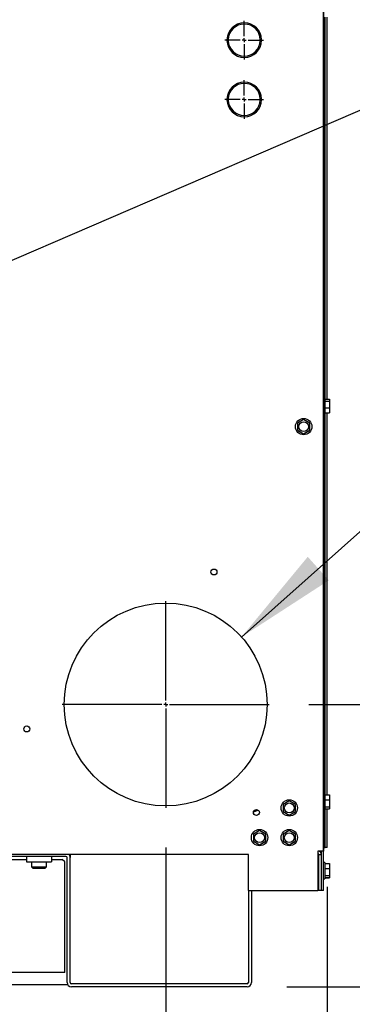
# Model space of a CAD drawing. Units: inches. Extents: x 1.1 to 15.9, y 0.5 to 10.4.
# Drawn here: x 3.2 to 3.6, y 5 to 6.2 of the extents above; entities that cross this region are included whole.
import ezdxf

# ---------------------------------------------------------------- set-up
doc = ezdxf.new("R2010")
doc.units = ezdxf.units.IN
doc.header["$MEASUREMENT"] = 0
doc.layers.add('FORMAT', color=7, linetype='Continuous')
doc.styles.add('SLDTEXTSTYLE0', font='TXT', dxfattribs={"width": 0.605})
doc.dimstyles.new('SLDDIMSTYLE1', dxfattribs={"dimtxt": 0.080892, "dimasz": 0.13, "dimexe": 0, "dimexo": 0.0625, "dimgap": 0.020223, "dimtad": 0, "dimtih": 1, "dimtoh": 1, "dimlfac": 20, "dimrnd": 1e-09, "dimzin": 12, "dimdsep": 46, "dimtxsty": 'SLDTEXTSTYLE0', "dimsah": 1, "dimcen": 0.09, "dimadec": 0, "dimazin": 3, "dimtfac": 1, "dimtmove": 0, "dimatfit": 0, "dimfxl": 0, "dimfrac": 2, "dimtolj": 1, "dimtzin": 12, "dimarcsym": 0})
doc.dimstyles.new('SLDDIMSTYLE2', dxfattribs={"dimtxt": 0.18, "dimasz": 0.13, "dimexe": 0, "dimexo": 0.0625, "dimgap": 0, "dimtad": 0, "dimtih": 1, "dimtoh": 1, "dimdec": 0, "dimrnd": 1e-09, "dimzin": 0, "dimdsep": 46, "dimtxsty": 'Standard', "dimsah": 1, "dimcen": 0.09, "dimadec": 0, "dimazin": 0, "dimtfac": 0.13, "dimtdec": 0, "dimtofl": 0, "dimtmove": 0, "dimatfit": 3, "dimfxl": 0, "dimfrac": 2, "dimtolj": 1, "dimtzin": 0, "dimarcsym": 0})
doc.dimstyles.new('SLDDIMSTYLE6', dxfattribs={"dimtxt": 0.08, "dimasz": 0.13, "dimexe": 0, "dimexo": 0.0625, "dimgap": 0.02, "dimtad": 0, "dimtih": 1, "dimtoh": 1, "dimdec": 0, "dimlfac": 20, "dimrnd": 1e-09, "dimzin": 12, "dimdsep": 46, "dimtxsty": 'SLDTEXTSTYLE0', "dimsah": 1, "dimcen": 0, "dimadec": 0, "dimazin": 3, "dimtfac": 1, "dimtdec": 0, "dimtofl": 0, "dimtmove": 0, "dimatfit": 3, "dimfxl": 0, "dimfrac": 2, "dimtolj": 1, "dimtzin": 12, "dimarcsym": 0})

# ---------------------------------------------------------------- blocks, each defined once
blk = doc.blocks.new('_D_28')
at = {"layer": 'FORMAT'}
for p, q in [((2.92, 5.5685), (2.92, 4.049)), ((3.6053, 5.1512), (3.6053, 4.049)), ((2.92, 4.174), (2.67, 4.174)), ((3.1701, 4.174), (3.1423, 4.174)), ((3.1423, 4.174), (3.1423, 4.0498)), ((3.3553, 4.174), (3.383, 4.174)), ((3.383, 4.174), (3.383, 4.0498)), ((3.6053, 4.174), (3.8553, 4.174)), ((3.1423, 4.0498), (3.1701, 4.0498)), ((3.383, 4.0498), (3.3553, 4.0498))]:
    blk.add_line(p, q, dxfattribs=at)
for points in [[(2.92, 4.174), (2.79, 4.194), (2.79, 4.154)], [(3.6053, 4.174), (3.7353, 4.154), (3.7353, 4.194)]]:
    blk.add_solid(points, dxfattribs=at)
at = {"layer": 'FORMAT', "char_height": 0.08333, "attachment_point": 1, "style": 'SLDTEXTSTYLE0'}
for s, insert in [('13.71', (3.1238, 4.2999)), ('348', (3.1701, 4.1572))]:
    blk.add_mtext(s, dxfattribs=dict(at, insert=insert))
blk = doc.blocks.new('_D_29')
at = {"layer": 'FORMAT'}
for p, q in [((3.1342, 5.1872), (3.1342, 4.3801)), ((3.6053, 5.1512), (3.6053, 4.3801)), ((3.1342, 4.5051), (2.8842, 4.5051)), ((3.2772, 4.5051), (3.2494, 4.5051)), ((3.2494, 4.5051), (3.2494, 4.3808)), ((3.4624, 4.5051), (3.4901, 4.5051)), ((3.4901, 4.5051), (3.4901, 4.3808)), ((3.6053, 4.5051), (3.8553, 4.5051)), ((3.2494, 4.3808), (3.2772, 4.3808)), ((3.4901, 4.3808), (3.4624, 4.3808))]:
    blk.add_line(p, q, dxfattribs=at)
for points in [[(3.1342, 4.5051), (3.0042, 4.5251), (3.0042, 4.4851)], [(3.6053, 4.5051), (3.7353, 4.4851), (3.7353, 4.5251)]]:
    blk.add_solid(points, dxfattribs=at)
at = {"layer": 'FORMAT', "char_height": 0.08333, "attachment_point": 1, "style": 'SLDTEXTSTYLE0'}
for s, insert in [('9.42', (3.2617, 4.631)), ('239', (3.2772, 4.4883))]:
    blk.add_mtext(s, dxfattribs=dict(at, insert=insert))
blk = doc.blocks.new('_D_30')
at = {"layer": 'FORMAT'}
for p, q in [((3.4014, 5.2011), (3.4014, 4.7234)), ((3.6053, 5.1512), (3.6053, 4.7234)), ((3.4014, 4.8484), (3.1514, 4.8484)), ((3.6053, 4.8484), (3.8984, 4.8484)), ((3.9888, 4.8484), (3.961, 4.8484)), ((3.961, 4.8484), (3.961, 4.7242)), ((4.174, 4.8484), (4.2017, 4.8484)), ((4.2017, 4.8484), (4.2017, 4.7242)), ((3.961, 4.7242), (3.9888, 4.7242)), ((4.2017, 4.7242), (4.174, 4.7242))]:
    blk.add_line(p, q, dxfattribs=at)
for points in [[(3.4014, 4.8484), (3.2714, 4.8684), (3.2714, 4.8284)], [(3.6053, 4.8484), (3.7353, 4.8284), (3.7353, 4.8684)]]:
    blk.add_solid(points, dxfattribs=at)
at = {"layer": 'FORMAT', "char_height": 0.08333, "attachment_point": 1, "style": 'SLDTEXTSTYLE0'}
for s, insert in [('4.08', (3.9733, 4.9744)), ('104', (3.9888, 4.8316))]:
    blk.add_mtext(s, dxfattribs=dict(at, insert=insert))
blk = doc.blocks.new('_D_31')
at = {"layer": 'FORMAT'}
for p, q in [((4.4562, 5.3818), (4.4562, 5.6318)), ((3.5821, 5.3818), (4.5812, 5.3818)), ((4.3636, 5.2033), (4.3358, 5.2033)), ((4.3358, 5.2033), (4.3358, 5.0791)), ((4.5488, 5.2033), (4.5766, 5.2033)), ((4.5766, 5.2033), (4.5766, 5.0791)), ((4.3358, 5.0791), (4.3636, 5.0791)), ((4.5766, 5.0791), (4.5488, 5.0791)), ((3.5543, 5.0249), (4.5812, 5.0249)), ((4.4562, 5.0249), (4.4562, 4.7749))]:
    blk.add_line(p, q, dxfattribs=at)
for points in [[(4.4562, 5.3818), (4.4762, 5.5118), (4.4362, 5.5118)], [(4.4562, 5.0249), (4.4362, 4.8949), (4.4762, 4.8949)]]:
    blk.add_solid(points, dxfattribs=at)
at = {"layer": 'FORMAT', "char_height": 0.08333, "attachment_point": 1, "style": 'SLDTEXTSTYLE0'}
for s, insert in [('7.14', (4.3482, 5.3293)), ('181', (4.3636, 5.1865))]:
    blk.add_mtext(s, dxfattribs=dict(at, insert=insert))
blk = doc.blocks.new('_D_32')
at = {"layer": 'FORMAT'}
for p, q in [((4.1128, 6.0301), (4.0853, 6.0301)), ((4.0853, 6.0301), (4.0853, 5.9073)), ((4.2961, 6.0301), (4.3236, 6.0301)), ((4.3236, 6.0301), (4.3236, 5.9073)), ((4.0853, 5.9073), (4.1128, 5.9073)), ((4.3236, 5.9073), (4.2961, 5.9073)), ((3.4971, 5.467), (3.9016, 5.8276)), ((3.9016, 5.8276), (4.0266, 5.8276))]:
    blk.add_line(p, q, dxfattribs=at)
blk.add_solid([(3.4971, 5.467), (3.6074, 5.5386), (3.5808, 5.5684)], dxfattribs=at)
at = {"layer": 'FORMAT', "char_height": 0.08, "attachment_point": 1, "style": 'SLDTEXTSTYLE0'}
for s, insert in [('%%c', (4.0578, 6.1516)), ('5', (4.1744, 6.1516)), ('127', (4.1128, 6.0104)), ('AIR INTAKE', (4.0578, 5.8693))]:
    blk.add_mtext(s, dxfattribs=dict(at, insert=insert))
blk = doc.blocks.new('SW_CENTERMARKSYMBOL_3')
at = {"layer": 'FORMAT', "color": 0}
for p, q in [((0, 0.005), (0, 0.024375)), ((-0.005, 0), (-0.024375, 0)), ((0, 0), (-0.0025, 0)), ((0, 0), (0, 0.0025)), ((0, 0), (0, -0.0025)), ((0, 0), (0.0025, 0)), ((0.005, 0), (0.024375, 0)), ((0, -0.005), (0, -0.024375))]:
    blk.add_line(p, q, dxfattribs=at)
blk = doc.blocks.new('SW_CENTERMARKSYMBOL_4')
at = {"layer": 'FORMAT', "color": 0}
for p, q in [((0, 0.005), (0, 0.024375)), ((-0.005, 0), (-0.024375, 0)), ((0, 0), (-0.0025, 0)), ((0, 0), (0, 0.0025)), ((0, 0), (0, -0.0025)), ((0, 0), (0.0025, 0)), ((0.005, 0), (0.024375, 0)), ((0, -0.005), (0, -0.024375))]:
    blk.add_line(p, q, dxfattribs=at)
blk = doc.blocks.new('SW_CENTERMARKSYMBOL_10')
at = {"layer": 'FORMAT', "color": 0}
for p, q in [((0, 0.005), (0, 0.130625)), ((-0.005, 0), (-0.130625, 0)), ((0, 0), (-0.0025, 0)), ((0, 0), (0, 0.0025)), ((0, 0), (0, -0.0025)), ((0, 0), (0.0025, 0)), ((0.005, 0), (0.130625, 0)), ((0, -0.005), (0, -0.130625))]:
    blk.add_line(p, q, dxfattribs=at)

msp = doc.modelspace()

# ---------------------------------------------------------------- linework, layer by layer
at = {"color": 7, "linetype": 'Continuous', "lineweight": 25}
for p, q in [((3.60063, 6.79829), (3.60063, 5.19622)), ((3.60071, 5.1469), (3.60071, 6.79829)), ((3.60273, 5.76753), (3.60273, 6.25019)), ((3.60531, 5.76753), (3.60531, 6.25019)), ((3.48039, 6.22172), (3.47877, 6.22172)), ((3.47877, 6.22072), (3.48039, 6.22072)), ((3.5225, 6.22172), (3.52088, 6.22172)), ((3.52088, 6.22072), (3.5225, 6.22072)), ((3.48039, 6.14672), (3.47877, 6.14672)), ((3.5225, 6.14672), (3.52088, 6.14672)), ((3.47877, 6.14572), (3.48039, 6.14572)), ((3.52088, 6.14572), (3.5225, 6.14572)), ((3.60226, 5.76915), (3.60071, 5.76915)), ((3.60226, 5.76915), (3.60226, 5.74879)), ((3.60226, 5.76753), (3.60826, 5.76753)), ((3.60226, 5.76515), (3.60826, 5.76515)), ((3.60826, 5.76753), (3.60826, 5.76515)), ((3.60826, 5.76515), (3.60826, 5.75642)), ((3.60071, 5.74845), (3.60226, 5.74845)), ((3.60226, 5.75642), (3.60826, 5.75642)), ((3.60226, 5.75008), (3.60826, 5.75008)), ((3.60226, 5.74879), (3.60226, 5.74845)), ((3.60273, 5.26752), (3.60273, 5.75008)), ((3.60531, 5.26752), (3.60531, 5.75008)), ((3.60826, 5.75642), (3.60826, 5.75008)), ((3.57563, 5.74186), (3.56782, 5.73735)), ((3.56782, 5.73735), (3.56782, 5.72833)), ((3.58345, 5.73735), (3.57563, 5.74186)), ((3.58345, 5.72833), (3.58345, 5.73735)), ((3.56782, 5.72833), (3.57563, 5.72382)), ((3.57563, 5.72382), (3.58345, 5.72833)), ((3.60226, 5.26915), (3.60071, 5.26915)), ((3.60226, 5.26915), (3.60226, 5.24845)), ((3.60226, 5.26752), (3.60826, 5.26752)), ((3.60826, 5.26752), (3.60826, 5.26114)), ((3.55743, 5.26006), (3.54962, 5.25555)), ((3.54962, 5.25555), (3.54962, 5.24653)), ((3.56524, 5.25555), (3.55743, 5.26006)), ((3.56524, 5.24653), (3.56524, 5.25555)), ((3.60226, 5.26114), (3.60826, 5.26114)), ((3.60226, 5.25242), (3.60826, 5.25242)), ((3.60226, 5.25009), (3.60826, 5.25009)), ((3.60273, 5.20122), (3.60273, 5.25009)), ((3.60531, 5.20122), (3.60531, 5.25009)), ((3.60826, 5.26114), (3.60826, 5.25242)), ((3.60826, 5.25242), (3.60826, 5.25009)), ((3.51225, 5.24601), (3.51804, 5.24841)), ((3.54962, 5.24653), (3.55743, 5.24202)), ((3.55743, 5.24202), (3.56524, 5.24653)), ((3.60071, 5.24845), (3.60226, 5.24845)), ((3.51993, 5.22256), (3.51212, 5.21805)), ((3.51212, 5.21805), (3.51212, 5.20903)), ((3.52774, 5.21805), (3.51993, 5.22256)), ((3.52774, 5.20903), (3.52774, 5.21805)), ((3.55743, 5.22256), (3.54962, 5.21805)), ((3.54962, 5.21805), (3.54962, 5.20903)), ((3.56524, 5.21805), (3.55743, 5.22256)), ((3.56524, 5.20903), (3.56524, 5.21805)), ((3.51212, 5.20903), (3.51993, 5.20452)), ((3.51993, 5.20452), (3.52774, 5.20903)), ((3.54962, 5.20903), (3.55743, 5.20452)), ((3.55743, 5.20452), (3.56524, 5.20903)), ((3.60118, 5.20122), (3.60071, 5.20122)), ((3.60118, 5.20122), (3.60273, 5.20122)), ((3.60531, 5.20122), (3.60273, 5.20122)), ((3.5058, 5.19217), (3.0664, 5.19217)), ((3.27533, 5.1898), (3.1948, 5.1898)), ((3.22587, 5.1898), (3.22587, 5.18276)), ((3.25712, 5.1898), (3.25712, 5.18276)), ((3.27688, 5.0304), (3.27688, 5.18825)), ((3.2808, 5.19217), (3.2808, 5.18825)), ((3.2808, 5.0304), (3.2808, 5.18825)), ((3.5058, 5.1469), (3.5058, 5.19217)), ((3.59333, 5.19634), (3.59333, 5.19217)), ((3.60063, 5.19622), (3.59333, 5.19622)), ((3.59333, 5.19217), (3.59333, 5.1469)), ((3.59333, 5.19217), (3.59488, 5.19217)), ((3.59488, 5.1469), (3.59488, 5.19217)), ((3.59488, 5.19217), (3.59805, 5.19217)), ((3.59805, 5.1469), (3.59805, 5.19217)), ((3.59813, 5.1469), (3.59813, 5.19622)), ((3.1918, 5.1861), (3.22587, 5.1861)), ((3.22587, 5.18276), (3.25712, 5.18276)), ((3.23212, 5.18276), (3.23212, 5.17651)), ((3.23212, 5.17651), (3.23362, 5.17501)), ((3.23212, 5.17651), (3.25087, 5.17651)), ((3.24937, 5.17501), (3.25087, 5.17651)), ((3.25087, 5.17651), (3.25087, 5.18276)), ((3.25712, 5.1861), (3.27088, 5.1861)), ((3.27388, 5.1831), (3.27088, 5.1861)), ((3.27388, 5.04848), (3.27388, 5.1831)), ((3.59488, 5.17665), (3.59333, 5.17665)), ((3.59813, 5.17665), (3.59805, 5.17665)), ((3.60226, 5.18225), (3.60071, 5.18225)), ((3.60226, 5.18225), (3.60226, 5.1647)), ((3.60226, 5.18091), (3.60826, 5.18091)), ((3.60226, 5.18091), (3.60826, 5.18091)), ((3.60226, 5.18088), (3.60826, 5.18088)), ((3.60226, 5.18065), (3.60826, 5.18065)), ((3.60826, 5.18091), (3.60826, 5.18088)), ((3.60826, 5.18091), (3.60826, 5.18091)), ((3.60826, 5.18088), (3.60826, 5.18065)), ((3.60826, 5.18065), (3.60826, 5.17438)), ((3.23362, 5.17501), (3.24937, 5.17501)), ((3.59333, 5.16715), (3.59488, 5.16715)), ((3.59805, 5.16715), (3.59813, 5.16715)), ((3.60226, 5.17438), (3.60826, 5.17438)), ((3.60226, 5.16562), (3.60826, 5.16562)), ((3.60226, 5.1647), (3.60226, 5.16155)), ((3.60226, 5.16314), (3.60826, 5.16314)), ((3.60826, 5.17438), (3.60826, 5.16562)), ((3.60826, 5.16562), (3.60826, 5.16314)), ((3.60826, 5.16314), (3.60826, 5.16291)), ((3.60071, 5.16155), (3.60226, 5.16155)), ((3.60226, 5.16291), (3.60826, 5.16291)), ((3.60226, 5.16288), (3.60826, 5.16288)), ((3.60226, 5.16288), (3.60826, 5.16288)), ((3.60826, 5.16291), (3.60826, 5.16288)), ((3.60826, 5.16288), (3.60826, 5.16288)), ((3.5058, 5.1469), (3.59333, 5.1469)), ((3.5058, 5.1469), (3.5058, 5.0304)), ((3.50973, 5.1469), (3.50973, 5.0304)), ((3.59488, 5.1469), (3.59333, 5.1469)), ((3.59805, 5.1469), (3.59488, 5.1469)), ((3.60071, 5.1469), (3.59813, 5.1469)), ((3.27388, 5.04301), (3.0664, 5.04301)), ((3.27388, 5.04301), (3.27388, 5.04848)), ((3.06622, 5.02815), (3.27736, 5.02815)), ((3.50425, 5.02885), (3.28235, 5.02885)), ((3.50425, 5.02492), (3.28235, 5.02492))]:
    msp.add_line(p, q, dxfattribs=at)
at = {"color": 7, "linetype": 'Continuous', "lineweight": 25, "flags": 128}
msp.add_lwpolyline([(3.51268, 5.24718), (3.51261, 5.2467), (3.51254, 5.24613)], dxfattribs=at)
at = {"color": 7, "linetype": 'Continuous', "lineweight": 25}
for centre, radius in [((3.57563, 5.73284), 0.01035), ((3.57563, 5.73284), 0.00625), ((3.46235, 5.54914), 0.00375), ((3.40143, 5.38176), 0.12813), ((3.22601, 5.35083), 0.00375), ((3.55743, 5.25104), 0.01035), ((3.55743, 5.25104), 0.00625), ((3.51593, 5.2453), 0.00375), ((3.51993, 5.21354), 0.01035), ((3.51993, 5.21354), 0.00625), ((3.55743, 5.21354), 0.01035), ((3.55743, 5.21354), 0.00625)]:
    msp.add_circle(centre, radius, dxfattribs=at)
for centre, radius, start, end in [((3.50063, 6.22122), 0.02187, 1.30973, 178.69027), ((3.50063, 6.22122), 0.02025, 1.41485, 178.58515), ((3.50063, 6.22122), 0.02187, 181.30973, 358.69027), ((3.50063, 6.22122), 0.02025, 181.41485, 358.58515), ((3.50063, 6.14622), 0.02187, 1.30973, 178.69027), ((3.50063, 6.14622), 0.02025, 1.41485, 178.58515), ((3.50063, 6.14622), 0.02187, 181.30973, 358.69027), ((3.50063, 6.14622), 0.02025, 181.41485, 358.58515), ((3.27533, 5.18825), 0.00155, 0, 90), ((3.27533, 5.18825), 0.00548, 0, 45.79872), ((3.59333, 5.19217), 0.00155, 0, 90), ((3.59333, 5.19217), 0.00472, 0, 58.99728), ((3.28235, 5.0304), 0.00548, 180, 270), ((3.28235, 5.0304), 0.00155, 180, 270), ((3.50425, 5.0304), 0.00548, 270, 0), ((3.50425, 5.0304), 0.00155, 270, 0)]:
    msp.add_arc(centre, radius, start, end, dxfattribs=at)

# ---------------------------------------------------------------- block references
at = {"layer": 'FORMAT'}
for name, p in [('SW_CENTERMARKSYMBOL_4', (3.50063, 6.22122)), ('SW_CENTERMARKSYMBOL_3', (3.50063, 6.14622)), ('SW_CENTERMARKSYMBOL_10', (3.40143, 5.38176))]:
    msp.add_blockref(name, p, dxfattribs=at)

# ---------------------------------------------------------------- dimensions: what is measured, and where the dimension line sits
dim = msp.add_diameter_dim_2p(p1=(3.30579, 5.2965), p2=(3.49707, 5.46701), text='<>\\PAIR INTAKE', dimstyle='SLDDIMSTYLE6', dxfattribs=at)
dim.commit()
dim.dimension.update_dxf_attribs({"geometry": '_D_32', "text_midpoint": (4.3632, 5.82759), "dimtype": 163})
dim = msp.add_linear_dim(base=(4.4562, 5.38176), p1=(3.50425, 5.02492), p2=(3.53206, 5.38176), angle=90, dimstyle='SLDDIMSTYLE1', dxfattribs=at)
dim.commit()
dim.dimension.update_dxf_attribs({"geometry": '_D_31', "text_midpoint": (4.4562, 5.20334), "dimtype": 160})
for base, p1, picture, middle in [((3.60531, 4.17399), (2.92004, 5.61854), '_D_28', (3.26268, 4.17399)), ((3.60531, 4.84844), (3.40143, 5.25113), '_D_30', (4.08137, 4.84844)), ((3.60531, 4.50507), (3.13424, 5.23721), '_D_29', (3.36977, 4.50507))]:
    dim = msp.add_linear_dim(base=base, p1=p1, p2=(3.60531, 5.20122), dimstyle='SLDDIMSTYLE1', dxfattribs=at)
    dim.commit()
    dim.dimension.update_dxf_attribs({"geometry": picture, "text_midpoint": middle, "dimtype": 160})

# ---------------------------------------------------------------- leaders
for points in [[(2.95731, 6.13578), (3.93491, 6.72151), (4.05991, 6.72151)], [(3.05445, 5.87722), (3.93491, 6.25719), (4.05991, 6.25719)]]:
    msp.add_leader(points, dimstyle='SLDDIMSTYLE2', dxfattribs=at)

doc.saveas('drawing.dxf')
